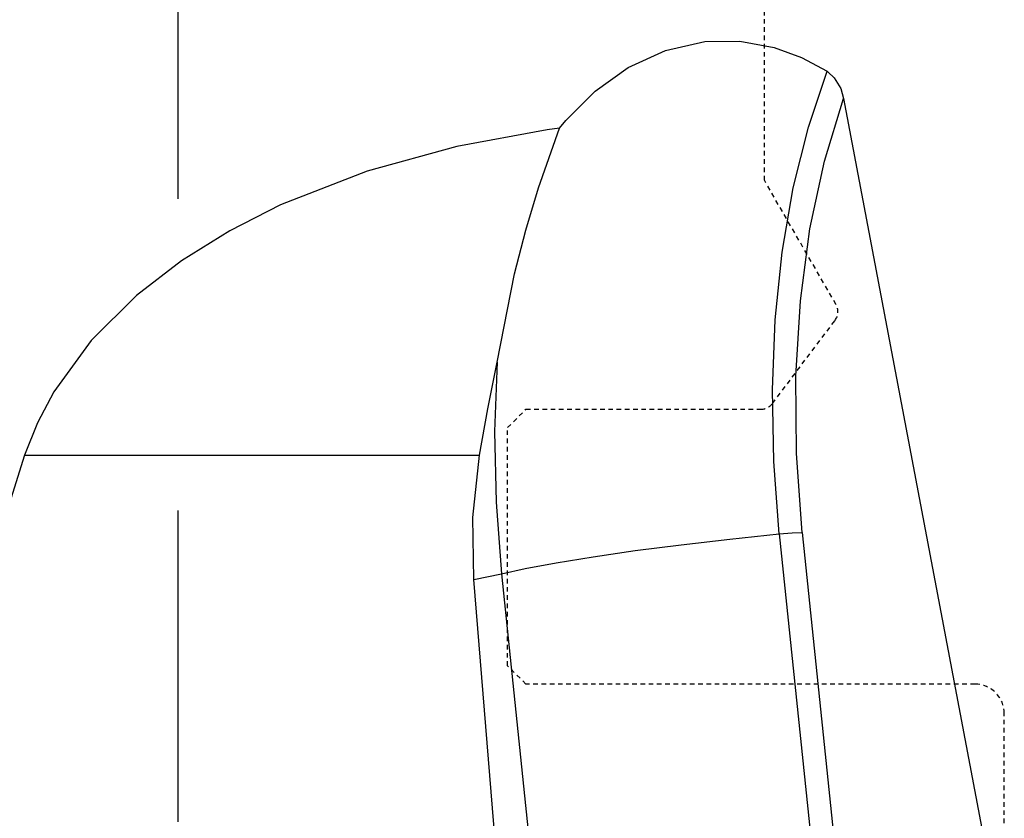
# Model space of a CAD drawing. Extents: x -28 to 90, y 73 to 153.
# Drawn here: x 17 to 44, y 104 to 126 of the extents above; entities that cross this region are included whole.
import ezdxf

# ---------------------------------------------------------------- set-up
doc = ezdxf.new("R2010")
doc.units = 0
doc.linetypes.add('CENTER', pattern=[47.5, 22, -8.5, 8.5, -8.5])
doc.linetypes.add('HIDDEN2', pattern=[0.1875, 0.125, -0.0625])
for name, color, linetype in [('1', 4, 'CONTINUOUS'), ('SK3', 1, 'HIDDEN2'), ('SK4', 2, 'CENTER')]:
    doc.layers.add(name, color=color, linetype=linetype)

msp = doc.modelspace()

# ---------------------------------------------------------------- linework, layer by layer
at = {"layer": '1'}
for p, q in [((35.877, 125.158), (36.826, 125.171)), ((36.826, 125.171), (37.764, 125.001)), ((33.786, 124.448), (34.798, 124.913)), ((34.798, 124.913), (35.877, 125.158)), ((37.764, 125.001), (38.507, 124.728)), ((38.507, 124.728), (39.21, 124.348)), ((32.881, 123.802), (33.786, 124.448)), ((38.698, 122.82), (39.21, 124.348)), ((39.21, 124.348), (39.241, 124.327)), ((39.241, 124.327), (39.406, 124.171)), ((39.406, 124.171), (39.581, 123.874)), ((39.581, 123.874), (39.66, 123.605)), ((32.086, 123.009), (32.881, 123.802)), ((39.137, 121.9), (39.66, 123.605)), ((39.66, 123.605), (43.601, 102.792)), ((31.335, 121.171), (31.911, 122.797)), ((31.911, 122.797), (31.571, 122.75)), ((31.911, 122.797), (32.086, 123.009)), ((38.288, 121.168), (38.698, 122.82)), ((31.571, 122.75), (29.108, 122.3)), ((29.108, 122.3), (26.665, 121.626)), ((38.743, 120.052), (39.137, 121.9)), ((26.665, 121.626), (24.296, 120.7)), ((30.989, 120.013), (31.335, 121.171)), ((37.986, 119.41), (38.288, 121.168)), ((24.296, 120.7), (22.915, 119.998)), ((22.915, 119.998), (21.595, 119.177)), ((30.684, 118.823), (30.989, 120.013)), ((38.482, 118.086), (38.743, 120.052)), ((37.796, 117.566), (37.986, 119.41)), ((21.595, 119.177), (20.367, 118.229)), ((30.211, 116.407), (30.684, 118.823)), ((20.367, 118.229), (19.135, 117.001)), ((38.358, 116.03), (38.482, 118.086)), ((37.718, 115.656), (37.796, 117.566)), ((19.135, 117.001), (18.112, 115.599)), ((29.951, 115.141), (30.211, 116.407)), ((30.211, 116.407), (30.14, 114.519)), ((38.374, 113.914), (38.358, 116.03)), ((18.112, 115.599), (17.665, 114.759)), ((37.754, 113.702), (37.718, 115.656)), ((29.724, 113.874), (29.951, 115.141)), ((17.665, 114.759), (17.316, 113.874)), ((30.14, 114.519), (30.179, 112.59)), ((38.529, 111.767), (38.374, 113.914)), ((17.316, 113.874), (15.478, 108.031)), ((17.316, 113.874), (29.724, 113.874)), ((29.544, 112.17), (29.724, 113.874)), ((37.904, 111.726), (37.754, 113.702)), ((30.179, 112.59), (30.327, 110.639)), ((29.574, 110.484), (29.544, 112.17)), ((37.904, 111.726), (38.261, 111.756)), ((38.261, 111.756), (38.529, 111.767)), ((38.529, 111.767), (39.43, 103.114)), ((35.233, 111.43), (36.555, 111.584)), ((36.555, 111.584), (37.904, 111.726)), ((37.904, 111.726), (38.875, 102.393)), ((32.827, 111.102), (33.977, 111.267)), ((33.977, 111.267), (35.233, 111.43)), ((30.974, 110.783), (31.815, 110.939)), ((31.815, 110.939), (32.827, 111.102)), ((30.327, 110.639), (30.974, 110.783)), ((29.574, 110.484), (30.327, 110.639)), ((30.866, 94.492), (29.574, 110.484)), ((30.327, 110.639), (31.918, 95.358))]:
    msp.add_line(p, q, dxfattribs=at)
at = {"layer": 'SK3'}
for p, q in [((37.498, 121.374), (37.498, 131.477)), ((39.452, 117.989), (37.498, 121.374)), ((37.719, 115.284), (39.425, 117.549)), ((30.494, 114.624), (30.994, 115.124)), ((30.994, 115.124), (37.399, 115.124)), ((30.494, 108.124), (30.494, 114.624)), ((30.994, 107.624), (30.494, 108.124)), ((43.244, 107.624), (30.994, 107.624)), ((44.044, 102.705), (44.044, 106.824))]:
    msp.add_line(p, q, dxfattribs=at)
for centre, radius, start, end in [((39.106, 117.789), 0.4, 323, 30), ((37.399, 115.524), 0.4, 270, 323), ((43.244, 106.824), 0.8, 0, 90)]:
    msp.add_arc(centre, radius, start, end, dxfattribs=at)
at = {"layer": 'SK4'}
msp.add_line((21.494, 142.864), (21.494, 92.406), dxfattribs=at)

doc.saveas('drawing.dxf')
